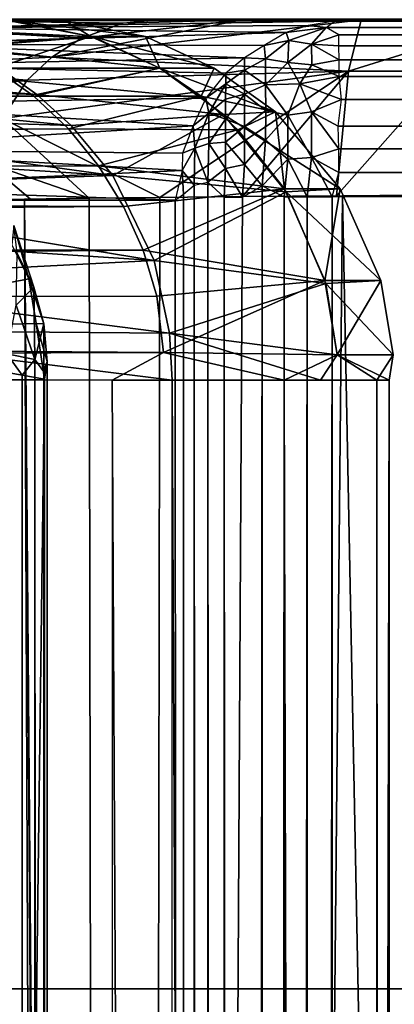
# Model space of a CAD drawing. Units: inches. Extents: x -14.4 to 14.7, y -40 to 40.
# Drawn here: x -6.9 to -6.7, y 36.3 to 36.9 of the extents above; entities that cross this region are included whole.
import ezdxf

# ---------------------------------------------------------------- set-up
doc = ezdxf.new("R2010")
doc.units = ezdxf.units.IN
doc.header["$MEASUREMENT"] = 0
for name, color, linetype in [('SEAT-ARM', 5, 'Continuous'), ('SEAT-BACK', 5, 'Continuous'), ('SEAT-BASE', 5, 'Continuous'), ('SEAT-SEAT', 5, 'Continuous')]:
    doc.layers.add(name, color=color, linetype=linetype)

msp = doc.modelspace()

# ---------------------------------------------------------------- linework, layer by layer
at = {"layer": 'SEAT-ARM'}
msp.add_3dface([(13.82682, 36.94858, 26.7688), (-13.92124, 36.94874, 26.77019), (-13.92277, 36.94817, 26.7566)], dxfattribs=at)
at = {"layer": 'SEAT-ARM', "invisible_edges": 2}
msp.add_3dface([(-13.92277, 36.94817, 26.7566), (13.82682, 36.94858, 26.7688), (-13.04933, 36.94859, 7.51448)], dxfattribs=at)
at = {"layer": 'SEAT-BACK'}
for points in [[(-7.01627, 36.94299, 16.63135), (-6.94187, 36.94768, 17.14648), (-6.88552, 36.93644, 17.12919)], [(-6.88707, 36.93663, 18.19521), (-6.94366, 36.94771, 18.18667), (-7.01617, 36.94038, 18.72691)], [(-6.88707, 36.93663, 18.19521), (-6.90458, 36.94744, 17.66059), (-6.94366, 36.94771, 18.18667)], [(-6.88552, 36.93644, 17.12919), (-6.94187, 36.94768, 17.14648), (-6.84927, 36.93663, 17.6626)], [(-6.84927, 36.93663, 17.6626), (-6.94187, 36.94768, 17.14648), (-6.90458, 36.94744, 17.66059)], [(-6.84927, 36.93663, 17.6626), (-6.90458, 36.94744, 17.66059), (-6.88707, 36.93663, 18.19521)], [(-7.01627, 36.94299, 16.63135), (-6.88552, 36.93644, 17.12919), (-6.97893, 36.9292, 16.60167)], [(-6.98396, 36.9296, 18.73202), (-6.88707, 36.93663, 18.19521), (-7.01617, 36.94038, 18.72691)], [(-6.9541, 36.91445, 18.73938), (-6.88707, 36.93663, 18.19521), (-6.98396, 36.9296, 18.73202)], [(-6.97893, 36.9292, 16.60167), (-6.88552, 36.93644, 17.12919), (-6.83922, 36.91474, 17.11934)], [(-6.83922, 36.91474, 18.19793), (-6.88707, 36.93663, 18.19521), (-6.9541, 36.91445, 18.73938)], [(-6.83922, 36.91474, 18.19793), (-6.84927, 36.93663, 17.6626), (-6.88707, 36.93663, 18.19521)], [(-6.8015, 36.91474, 17.65863), (-6.88552, 36.93644, 17.12919), (-6.84927, 36.93663, 17.6626)], [(-6.83922, 36.91474, 17.11934), (-6.88552, 36.93644, 17.12919), (-6.8015, 36.91474, 17.65863)], [(-6.8015, 36.91474, 17.65863), (-6.84927, 36.93663, 17.6626), (-6.83922, 36.91474, 18.19793)], [(-6.97893, 36.9292, 16.60167), (-6.83922, 36.91474, 17.11934), (-6.95073, 36.91474, 16.59361)], [(-6.92459, 36.89657, 16.58614), (-7.21618, 36.90549, 15.46584), (-7.24573, 36.92293, 15.47212)], [(-6.92459, 36.89657, 16.58614), (-7.24573, 36.92293, 15.47212), (-6.95073, 36.91474, 16.59361)], [(-11.22469, 36.89551, 31.97769), (-6.92686, 36.89531, 18.74715), (-6.9541, 36.91445, 18.73938)], [(-6.92686, 36.89531, 18.74715), (-6.83922, 36.91474, 18.19793), (-6.9541, 36.91445, 18.73938)], [(-6.95073, 36.91474, 16.59361), (-6.83922, 36.91474, 17.11934), (-6.92459, 36.89657, 16.58614)], [(-6.81058, 36.89523, 18.20195), (-6.83922, 36.91474, 18.19793), (-6.92686, 36.89531, 18.74715)], [(-6.92459, 36.89657, 16.58614), (-6.83922, 36.91474, 17.11934), (-6.79498, 36.88261, 17.1133)], [(-6.75887, 36.88452, 17.65934), (-6.83922, 36.91474, 17.11934), (-6.8015, 36.91474, 17.65863)], [(-6.79498, 36.88261, 17.1133), (-6.83922, 36.91474, 17.11934), (-6.75887, 36.88452, 17.65934)], [(-6.81058, 36.89523, 18.20195), (-6.8015, 36.91474, 17.65863), (-6.83922, 36.91474, 18.19793)], [(-6.75887, 36.88452, 17.65934), (-6.8015, 36.91474, 17.65863), (-6.81058, 36.89523, 18.20195)], [(-6.90095, 36.87501, 16.57938), (-7.1893, 36.88402, 15.46013), (-7.21618, 36.90549, 15.46584)], [(-6.90095, 36.87501, 16.57938), (-7.21618, 36.90549, 15.46584), (-6.92459, 36.89657, 16.58614)], [(-11.19955, 36.87021, 31.9908), (-6.92686, 36.89531, 18.74715), (-11.22469, 36.89551, 31.97769)], [(-11.19955, 36.87021, 31.9908), (-6.90274, 36.87274, 18.75449), (-6.92686, 36.89531, 18.74715)], [(-6.90274, 36.87274, 18.75449), (-6.81058, 36.89523, 18.20195), (-6.92686, 36.89531, 18.74715)], [(-6.92459, 36.89657, 16.58614), (-6.79498, 36.88261, 17.1133), (-6.90095, 36.87501, 16.57938)], [(-6.78491, 36.8719, 18.20556), (-6.81058, 36.89523, 18.20195), (-6.90274, 36.87274, 18.75449)], [(-6.78491, 36.8719, 18.20556), (-6.75887, 36.88452, 17.65934), (-6.81058, 36.89523, 18.20195)], [(-6.71401, 36.83107, 17.65895), (-6.79498, 36.88261, 17.1133), (-6.75887, 36.88452, 17.65934)], [(-6.75261, 36.83107, 18.21042), (-6.75887, 36.88452, 17.65934), (-6.78491, 36.8719, 18.20556)], [(-6.71401, 36.83107, 17.65895), (-6.75887, 36.88452, 17.65934), (-6.75261, 36.83107, 18.21042)], [(-6.87177, 36.84016, 16.57427), (-7.1893, 36.88402, 15.46013), (-6.90095, 36.87501, 16.57938)], [(-6.87177, 36.84016, 16.57427), (-7.1656, 36.85893, 15.45509), (-7.1893, 36.88402, 15.46013)], [(-6.90095, 36.87501, 16.57938), (-6.79498, 36.88261, 17.1133), (-6.87177, 36.84016, 16.57427)], [(-6.87177, 36.84016, 16.57427), (-6.79498, 36.88261, 17.1133), (-6.75134, 36.82899, 17.10703)], [(-6.75134, 36.82899, 17.10703), (-6.79498, 36.88261, 17.1133), (-6.71401, 36.83107, 17.65895)], [(-11.17149, 36.83778, 31.99072), (-6.90274, 36.87274, 18.75449), (-11.19955, 36.87021, 31.9908)], [(-11.17149, 36.83778, 31.99072), (-6.88182, 36.84708, 18.76087), (-6.90274, 36.87274, 18.75449)], [(-6.88182, 36.84708, 18.76087), (-6.78491, 36.8719, 18.20556), (-6.90274, 36.87274, 18.75449)], [(-6.75261, 36.83107, 18.21042), (-6.78491, 36.8719, 18.20556), (-6.88182, 36.84708, 18.76087)], [(-6.87177, 36.84016, 16.57427), (-7.14555, 36.83071, 15.45083), (-7.1656, 36.85893, 15.45509)], [(-11.17149, 36.83778, 31.99072), (-6.86446, 36.8188, 18.76619), (-6.88182, 36.84708, 18.76087)], [(-6.86446, 36.8188, 18.76619), (-6.75261, 36.83107, 18.21042), (-6.88182, 36.84708, 18.76087)], [(-11.15499, 36.78995, 32.01729), (-6.86446, 36.8188, 18.76619), (-11.17149, 36.83778, 31.99072)], [(-6.84318, 36.78134, 16.56524), (-7.14555, 36.83071, 15.45083), (-6.87177, 36.84016, 16.57427)], [(-6.87177, 36.84016, 16.57427), (-6.75134, 36.82899, 17.10703), (-6.84318, 36.78134, 16.56524)], [(-6.84318, 36.78134, 16.56524), (-7.12953, 36.79991, 15.44743), (-7.14555, 36.83071, 15.45083)], [(-6.85089, 36.7884, 18.77031), (-6.75261, 36.83107, 18.21042), (-6.86446, 36.8188, 18.76619)], [(-6.72447, 36.76733, 18.21418), (-6.75261, 36.83107, 18.21042), (-6.85089, 36.7884, 18.77031)], [(-6.72447, 36.76733, 18.21418), (-6.71401, 36.83107, 17.65895), (-6.75261, 36.83107, 18.21042)], [(-6.68561, 36.76733, 17.65876), (-6.75134, 36.82899, 17.10703), (-6.71401, 36.83107, 17.65895)], [(-6.68561, 36.76733, 17.65876), (-6.71401, 36.83107, 17.65895), (-6.72447, 36.76733, 18.21418)], [(-6.84318, 36.78134, 16.56524), (-6.75134, 36.82899, 17.10703), (-6.72394, 36.76534, 17.10309)], [(-6.72394, 36.76534, 17.10309), (-6.75134, 36.82899, 17.10703), (-6.68561, 36.76733, 17.65876)], [(-11.15499, 36.78995, 32.01729), (-6.85089, 36.7884, 18.77031), (-6.86446, 36.8188, 18.76619)], [(-6.94067, 36.80553, 7.67126), (-6.94195, 36.79203, 7.7284), (-6.93014, 36.76847, 7.7139)], [(-6.93014, 36.76847, 7.7139), (-6.92689, 36.76279, 7.64331), (-6.94067, 36.80553, 7.67126)], [(-6.94067, 36.80553, 7.67126), (-6.92689, 36.76279, 7.64331), (-6.93837, 36.78634, 7.62123)], [(-6.84318, 36.78134, 16.56524), (-7.11786, 36.76714, 15.44495), (-7.12953, 36.79991, 15.44743)], [(-11.13805, 36.74866, 32.00773), (-6.85089, 36.7884, 18.77031), (-11.15499, 36.78995, 32.01729)], [(-7.11077, 36.73302, 8.50711), (-6.93014, 36.76847, 7.7139), (-6.94195, 36.79203, 7.7284)], [(-11.13805, 36.74866, 32.00773), (-6.84135, 36.75643, 18.77322), (-6.85089, 36.7884, 18.77031)], [(-6.92689, 36.76279, 7.64331), (-6.93898, 36.75015, 7.58517), (-6.93837, 36.78634, 7.62123)], [(-6.84135, 36.75643, 18.77322), (-6.72447, 36.76733, 18.21418), (-6.85089, 36.7884, 18.77031)], [(-6.83261, 36.73086, 16.55985), (-7.11786, 36.76714, 15.44495), (-6.84318, 36.78134, 16.56524)], [(-6.84318, 36.78134, 16.56524), (-6.72394, 36.76534, 17.10309), (-6.83261, 36.73086, 16.55985)], [(-6.92515, 36.7375, 7.72251), (-6.93014, 36.76847, 7.7139), (-7.11077, 36.73302, 8.50711)], [(-6.92515, 36.7375, 7.72251), (-6.91975, 36.73726, 7.66553), (-6.93014, 36.76847, 7.7139)], [(-6.93014, 36.76847, 7.7139), (-6.91975, 36.73726, 7.66553), (-6.92689, 36.76279, 7.64331)], [(-7.11077, 36.73302, 15.44344), (-7.11786, 36.76714, 15.44495), (-6.83261, 36.73086, 16.55985)], [(-6.92603, 36.71263, 7.60702), (-6.93898, 36.75015, 7.58517), (-6.92689, 36.76279, 7.64331)], [(-6.91975, 36.73726, 7.66553), (-6.92603, 36.71263, 7.60702), (-6.92689, 36.76279, 7.64331)], [(-6.83658, 36.71748, 18.77917), (-6.72447, 36.76733, 18.21418), (-6.84135, 36.75643, 18.77322)], [(-6.71604, 36.71567, 18.21524), (-6.72447, 36.76733, 18.21418), (-6.83658, 36.71748, 18.77917)], [(-6.83261, 36.73086, 16.55985), (-6.72394, 36.76534, 17.10309), (-6.71604, 36.71567, 17.10203)], [(-6.71604, 36.71567, 18.21524), (-6.68561, 36.76733, 17.65876), (-6.72447, 36.76733, 18.21418)], [(-6.67711, 36.71567, 17.65863), (-6.72394, 36.76534, 17.10309), (-6.68561, 36.76733, 17.65876)], [(-6.71604, 36.71567, 17.10203), (-6.72394, 36.76534, 17.10309), (-6.67711, 36.71567, 17.65863)], [(-6.67711, 36.71567, 17.65863), (-6.68561, 36.76733, 17.65876), (-6.71604, 36.71567, 18.21524)], [(-11.13805, 36.74866, 32.00773), (-6.83658, 36.71748, 18.77917), (-6.84135, 36.75643, 18.77322)], [(-11.13889, 36.70475, 32.02343), (-6.83658, 36.71748, 18.77917), (-11.13805, 36.74866, 32.00773)], [(-6.92603, 36.71263, 7.60702), (-6.94555, 36.71653, 7.55828), (-6.93898, 36.75015, 7.58517)], [(-7.11077, 36.73302, 8.50711), (-6.91942, 36.69879, 7.70781), (-6.92515, 36.7375, 7.72251)], [(-6.91978, 36.70401, 7.63662), (-6.92603, 36.71263, 7.60702), (-6.91975, 36.73726, 7.66553)], [(-6.92515, 36.7375, 7.72251), (-6.91741, 36.71108, 7.68684), (-6.91975, 36.73726, 7.66553)], [(-6.91942, 36.69879, 7.70781), (-6.91741, 36.71108, 7.68684), (-6.92515, 36.7375, 7.72251)], [(-6.91978, 36.70401, 7.63662), (-6.91975, 36.73726, 7.66553), (-6.91741, 36.71108, 7.68684)], [(-7.11077, 36.73302, 8.50711), (-7.22876, 36.69823, 9.13225), (-6.91942, 36.69879, 7.70781)], [(-7.11077, 36.73302, 15.44344), (-6.83055, 36.69823, 16.55926), (-7.18636, 36.69823, 15.05336)], [(-6.83261, 36.73086, 16.55985), (-6.83055, 36.69823, 16.55926), (-7.11077, 36.73302, 15.44344)], [(-6.83055, 36.69823, 16.55926), (-6.83261, 36.73086, 16.55985), (-6.72754, 36.69823, 17.02172)], [(-6.72754, 36.69823, 17.02172), (-6.83261, 36.73086, 16.55985), (-6.71604, 36.71567, 17.10203)], [(-6.87228, 36.69823, 18.8947), (-6.83658, 36.71748, 18.77917), (-11.13889, 36.70475, 32.02343)], [(-6.96083, 12.58323, 7.53117), (-6.94555, 36.71653, 7.55828), (-6.93114, 12.58323, 7.58923)], [(-6.93487, 36.70166, 7.58058), (-6.94555, 36.71653, 7.55828), (-6.92603, 36.71263, 7.60702)], [(-6.93114, 12.58323, 7.58923), (-6.94555, 36.71653, 7.55828), (-6.93487, 36.70166, 7.58058)], [(-6.75281, 36.69823, 18.43622), (-6.83658, 36.71748, 18.77917), (-6.87228, 36.69823, 18.8947)], [(-6.75281, 36.69823, 18.43622), (-6.71604, 36.71567, 18.21524), (-6.83658, 36.71748, 18.77917)], [(-6.68839, 36.69823, 17.96683), (-6.71604, 36.71567, 18.21524), (-6.75281, 36.69823, 18.43622)], [(-6.72754, 36.69823, 17.02172), (-6.71604, 36.71567, 17.10203), (-6.67993, 36.69823, 17.49311)], [(-6.68839, 36.69823, 17.96683), (-6.67711, 36.71567, 17.65863), (-6.71604, 36.71567, 18.21524)], [(-6.67993, 36.69823, 17.49311), (-6.71604, 36.71567, 17.10203), (-6.67711, 36.71567, 17.65863)], [(-6.67993, 36.69823, 17.49311), (-6.67711, 36.71567, 17.65863), (-6.68839, 36.69823, 17.96683)], [(-6.93114, 12.58323, 7.58923), (-6.93487, 36.70166, 7.58058), (-6.92603, 36.71263, 7.60702)], [(-6.93114, 12.58323, 7.58923), (-6.92603, 36.71263, 7.60702), (-6.91937, 12.58323, 7.63969)], [(-6.91937, 12.58323, 7.63969), (-6.92603, 36.71263, 7.60702), (-6.91978, 36.70401, 7.63662)], [(-6.91689, 12.58323, 7.68859), (-6.91978, 36.70401, 7.63662), (-6.91741, 36.71108, 7.68684)], [(-6.91689, 12.58323, 7.68859), (-6.91741, 36.71108, 7.68684), (-6.91942, 36.69879, 7.70781)], [(-6.91937, 12.58323, 7.63969), (-6.91978, 36.70401, 7.63662), (-6.91689, 12.58323, 7.68859)], [(-6.92531, 12.58323, 7.7368), (-7.22876, 12.58323, 9.13225), (-6.91942, 36.69879, 7.70781)], [(-6.83055, 36.69823, 16.55926), (-7.18636, 36.69823, 15.05336), (-6.83055, 12.58323, 16.55926)], [(-6.91689, 12.58323, 7.68859), (-6.91942, 36.69879, 7.70781), (-6.92531, 12.58323, 7.7368)], [(-6.87228, 12.58323, 18.8947), (-6.75281, 12.58323, 18.43622), (-6.87228, 36.69823, 18.8947)], [(-6.87228, 36.69823, 18.8947), (-6.75281, 12.58323, 18.43622), (-6.75281, 36.69823, 18.43622)], [(-6.83055, 36.69823, 16.55926), (-6.72754, 12.58323, 17.02172), (-6.83055, 12.58323, 16.55926)], [(-6.75281, 36.69823, 18.43622), (-6.68839, 12.58323, 17.96683), (-6.68839, 36.69823, 17.96683)], [(-6.75281, 36.69823, 18.43622), (-6.75281, 12.58323, 18.43622), (-6.68839, 12.58323, 17.96683)], [(-6.67993, 36.69823, 17.49311), (-6.67993, 12.58323, 17.49311), (-6.72754, 12.58323, 17.02172)], [(-6.68839, 36.69823, 17.96683), (-6.68839, 12.58323, 17.96683), (-6.67993, 12.58323, 17.49311)], [(-6.68839, 36.69823, 17.96683), (-6.67993, 12.58323, 17.49311), (-6.67993, 36.69823, 17.49311)]]:
    msp.add_3dface(points, dxfattribs=at)
for points, invisible_edges in [([(-6.94366, 36.94771, 18.18667), (-6.94187, 36.94768, 17.14648), (-6.90458, 36.94744, 17.66059)], 1), ([(-11.13964, 12.57535, 32.02436), (-11.13889, 36.70475, 32.02343), (-6.87228, 12.58323, 18.8947)], 2), ([(-6.87228, 12.58323, 18.8947), (-11.13889, 36.70475, 32.02343), (-6.87228, 36.69823, 18.8947)], 1), ([(-6.91942, 36.69879, 7.70781), (-7.22876, 12.58323, 9.13225), (-7.22876, 36.69823, 9.13225)], 2), ([(-6.83055, 12.58323, 16.55926), (-7.18636, 36.69823, 15.05336), (-7.18636, 12.58323, 15.05336)], 2), ([(-6.72754, 36.69823, 17.02172), (-6.72754, 12.58323, 17.02172), (-6.83055, 36.69823, 16.55926)], 1), ([(-6.67993, 36.69823, 17.49311), (-6.72754, 12.58323, 17.02172), (-6.72754, 36.69823, 17.02172)], 2)]:
    msp.add_3dface(points, dxfattribs=dict(at, invisible_edges=invisible_edges))
at = {"layer": 'SEAT-BASE'}
for points, invisible_edges in [([(-13.0334, 39.0169, 7.42), (12.94894, 39.0169, 7.42), (-10.29223, 36.27573, 7.42)], 3), ([(-10.29223, 36.27573, 7.42), (12.94894, 39.0169, 7.42), (10.20777, 36.27573, 7.42)], 1), ([(-12.79223, 38.77573, 6.545), (10.20777, 36.27573, 6.545), (12.70777, 38.77573, 6.545)], 1), ([(-10.29223, 36.27573, 6.545), (10.20777, 36.27573, 6.545), (-12.79223, 38.77573, 6.545)], 2), ([(-10.29223, 36.27573, 7.42), (10.20777, 36.27573, 7.42), (-10.29223, 36.27573, 6.545)], 2), ([(-10.29223, 36.27573, 6.545), (10.20777, 36.27573, 7.42), (10.20777, 36.27573, 6.545)], 1)]:
    msp.add_3dface(points, dxfattribs=dict(at, invisible_edges=invisible_edges))
at = {"layer": 'SEAT-SEAT'}
for points, invisible_edges in [([(3.89641, 36.94823, 17.43179), (-7.30176, 36.94794, 10.89676), (12.92583, 36.94764, 7.53651)], 15), ([(3.89641, 36.94823, 17.43179), (-7.30054, 36.94788, 13.20615), (-7.30176, 36.94794, 10.89676)], 13), ([(12.92583, 36.94764, 7.53651), (-7.30176, 36.94794, 10.89676), (-6.9844, 36.94799, 8.62717)], 13), ([(3.89641, 36.94823, 17.43179), (-6.8404, 36.94823, 16.0344), (-7.30054, 36.94788, 13.20615)], 13), ([(12.92583, 36.94764, 7.53651), (-6.9844, 36.94799, 8.62717), (-6.71784, 36.94738, 7.53486)], 1), ([(-5.62176, 36.94823, 17.07497), (-6.8404, 36.94823, 16.0344), (3.89641, 36.94823, 17.43179)], 3), ([(-5.62176, 36.94823, 17.07497), (-6.81063, 36.94823, 16.13698), (-6.8404, 36.94823, 16.0344)], 13), ([(-5.62176, 36.94823, 17.07497), (-6.77301, 36.94823, 16.23694), (-6.81063, 36.94823, 16.13698)], 13), ([(-6.72788, 36.94823, 16.33349), (-6.77301, 36.94823, 16.23694), (-5.62176, 36.94823, 17.07497)], 14), ([(-5.62176, 36.94823, 17.07497), (-6.67544, 36.94823, 16.42626), (-6.72788, 36.94823, 16.33349)], 13), ([(-6.76813, 36.83298, 7.43874), (-6.78202, 12.45006, 7.44758), (-6.78173, 36.8253, 7.44716)], 2), ([(-7.27911, 36.82323, 9.62728), (-6.82816, 12.44335, 7.51558), (-7.27911, 12.45823, 9.62728)], 12), ([(-6.82847, 36.82323, 7.51433), (-6.82816, 12.44335, 7.51558), (-7.27911, 36.82323, 9.62728)], 1), ([(-6.93335, 36.82376, 16.16409), (-6.86776, 28.70387, 16.42497), (-6.85534, 24.64073, 16.4703)], 12), ([(-6.85534, 24.64073, 16.4703), (-6.86776, 20.57759, 16.42497), (-6.93335, 36.82376, 16.16409)], 12), ([(-6.82847, 36.82323, 7.51433), (-6.82292, 12.44728, 7.49945), (-6.82816, 12.44335, 7.51558)], 12), ([(-6.78173, 36.8253, 7.44716), (-6.78202, 12.45006, 7.44758), (-6.79461, 36.82523, 7.45796)], 1), ([(12.93242, 36.82696, 7.42403), (-6.71948, 36.82546, 7.42367), (12.92742, 12.44759, 7.4239)], 2), ([(12.92742, 12.44759, 7.4239), (-6.71948, 36.82546, 7.42367), (-6.71851, 12.44622, 7.42399)], 1)]:
    msp.add_3dface(points, dxfattribs=dict(at, invisible_edges=invisible_edges))
for points in [[(-6.98095, 36.94754, 15.48299), (-6.8404, 36.94823, 16.0344), (-7.30054, 36.94788, 13.20615)], [(-7.00668, 36.94234, 15.48575), (-6.86473, 36.94595, 16.04072), (-6.98095, 36.94754, 15.48299)], [(-7.00668, 36.94234, 15.48575), (-6.89372, 36.93557, 16.04875), (-6.86473, 36.94595, 16.04072)], [(-6.9844, 36.94799, 8.62717), (-6.71784, 36.94738, 7.53486), (-7.00472, 36.94279, 8.59266)], [(-7.00472, 36.94279, 8.59266), (-6.71784, 36.94738, 7.53486), (-6.73625, 36.94426, 7.53321)], [(-6.98095, 36.94754, 15.48299), (-6.86473, 36.94595, 16.04072), (-6.8404, 36.94823, 16.0344)], [(-6.70808, 36.91258, 16.53601), (-6.69922, 36.94823, 16.38624), (-6.91424, 36.9224, 16.05277)], [(-6.91424, 36.9224, 16.05277), (-6.69922, 36.94823, 16.38624), (-6.78195, 36.94823, 16.2152)], [(-6.91424, 36.9224, 16.05277), (-6.78195, 36.94823, 16.2152), (-6.89372, 36.93557, 16.04875)], [(-6.89372, 36.93557, 16.04875), (-6.78195, 36.94823, 16.2152), (-6.86473, 36.94595, 16.04072)], [(-6.86473, 36.94595, 16.04072), (-6.78195, 36.94823, 16.2152), (-6.8404, 36.94823, 16.0344)], [(-6.73625, 36.94426, 7.53321), (-6.72375, 36.94309, 7.5149), (-6.71784, 36.94738, 7.53486)], [(-6.71784, 36.94738, 7.53486), (12.9239, 36.94356, 7.51482), (-6.72375, 36.94309, 7.5149)], [(-6.71784, 36.94738, 7.53486), (12.92583, 36.94764, 7.53651), (12.9239, 36.94356, 7.51482)], [(-6.70808, 36.91258, 16.53601), (-6.5938, 36.94823, 16.54427), (-6.69922, 36.94823, 16.38624)], [(-6.6397, 36.91277, 16.62678), (-6.5938, 36.94823, 16.54427), (-6.70808, 36.91258, 16.53601)], [(-7.00472, 36.94279, 8.59266), (-6.75132, 36.93959, 7.53281), (-7.02931, 36.93148, 8.58769)], [(-7.02931, 36.93148, 15.49327), (-6.89372, 36.93557, 16.04875), (-7.00668, 36.94234, 15.48575)], [(-7.02931, 36.93148, 8.58769), (-6.75132, 36.93959, 7.53281), (-6.76667, 36.93039, 7.52108)], [(-7.00472, 36.94279, 8.59266), (-6.73625, 36.94426, 7.53321), (-6.75132, 36.93959, 7.53281)], [(-6.76667, 36.93039, 7.52108), (-6.74958, 36.93395, 7.507), (-6.75132, 36.93959, 7.53281)], [(-6.75132, 36.93959, 7.53281), (-6.72375, 36.94309, 7.5149), (-6.73625, 36.94426, 7.53321)], [(-6.75132, 36.93959, 7.53281), (-6.74958, 36.93395, 7.507), (-6.72375, 36.94309, 7.5149)], [(-6.74958, 36.93395, 7.507), (-6.73374, 36.9315, 7.49063), (-6.72375, 36.94309, 7.5149)], [(-6.73374, 36.9315, 7.49063), (-6.71488, 36.93788, 7.49875), (-6.72375, 36.94309, 7.5149)], [(-6.72375, 36.94309, 7.5149), (12.9239, 36.94356, 7.51482), (12.92381, 36.93797, 7.49888)], [(-6.72375, 36.94309, 7.5149), (12.92381, 36.93797, 7.49888), (-6.71488, 36.93788, 7.49875)], [(-7.02931, 36.93148, 15.49327), (-6.91424, 36.9224, 16.05277), (-6.89372, 36.93557, 16.04875)], [(-6.7659, 36.92129, 7.49596), (-6.74958, 36.93395, 7.507), (-6.76667, 36.93039, 7.52108)], [(-6.7659, 36.92129, 7.49596), (-6.75023, 36.91864, 7.47884), (-6.74958, 36.93395, 7.507)], [(-6.75023, 36.91864, 7.47884), (-6.73374, 36.9315, 7.49063), (-6.74958, 36.93395, 7.507)], [(-6.73374, 36.9315, 7.49063), (-6.71474, 36.93017, 7.48374), (-6.71488, 36.93788, 7.49875)], [(-6.71488, 36.93788, 7.49875), (12.92381, 36.93797, 7.49888), (12.92374, 36.93027, 7.48384)], [(-6.71488, 36.93788, 7.49875), (12.92374, 36.93027, 7.48384), (-6.71474, 36.93017, 7.48374)], [(-7.05118, 36.91542, 15.49776), (-6.91424, 36.9224, 16.05277), (-7.02931, 36.93148, 15.49327)], [(-7.02931, 36.93148, 8.58769), (-6.78045, 36.92199, 7.52247), (-7.0499, 36.91653, 8.58293)], [(-7.02931, 36.93148, 8.58769), (-6.76667, 36.93039, 7.52108), (-6.78045, 36.92199, 7.52247)], [(-6.78045, 36.92199, 7.52247), (-6.7659, 36.92129, 7.49596), (-6.76667, 36.93039, 7.52108)], [(-6.75023, 36.91864, 7.47884), (-6.7336, 36.91698, 7.4696), (-6.73374, 36.9315, 7.49063)], [(-6.73374, 36.9315, 7.49063), (-6.7146, 36.92052, 7.46992), (-6.71474, 36.93017, 7.48374)], [(-6.7336, 36.91698, 7.4696), (-6.7146, 36.92052, 7.46992), (-6.73374, 36.9315, 7.49063)], [(-6.71474, 36.93017, 7.48374), (12.92374, 36.93027, 7.48384), (12.92368, 36.92063, 7.46998)], [(-6.71474, 36.93017, 7.48374), (12.92368, 36.92063, 7.46998), (-6.7146, 36.92052, 7.46992)], [(-7.05118, 36.91542, 15.49776), (-6.9313, 36.90637, 16.05712), (-6.91424, 36.9224, 16.05277)], [(-7.0499, 36.91653, 8.58293), (-6.78045, 36.92199, 7.52247), (-6.7933, 36.9114, 7.52362)], [(-6.91424, 36.9224, 16.05277), (-6.9313, 36.90637, 16.05712), (-6.70808, 36.91258, 16.53601)], [(-6.7933, 36.9114, 7.52362), (-6.78046, 36.91341, 7.50012), (-6.78045, 36.92199, 7.52247)], [(-6.78046, 36.91341, 7.50012), (-6.7659, 36.92129, 7.49596), (-6.78045, 36.92199, 7.52247)], [(-6.78046, 36.91341, 7.50012), (-6.76589, 36.90309, 7.47097), (-6.7659, 36.92129, 7.49596)], [(-6.76589, 36.90309, 7.47097), (-6.75023, 36.91864, 7.47884), (-6.7659, 36.92129, 7.49596)], [(-6.76589, 36.90309, 7.47097), (-6.74198, 36.90391, 7.45858), (-6.75023, 36.91864, 7.47884)], [(-6.75023, 36.91864, 7.47884), (-6.74198, 36.90391, 7.45858), (-6.7336, 36.91698, 7.4696)], [(-6.7336, 36.91698, 7.4696), (-6.7145, 36.90908, 7.45751), (-6.7146, 36.92052, 7.46992)], [(-6.7146, 36.92052, 7.46992), (12.92368, 36.92063, 7.46998), (12.92367, 36.9092, 7.45756)], [(-6.7146, 36.92052, 7.46992), (12.92367, 36.9092, 7.45756), (-6.7145, 36.90908, 7.45751)], [(-7.07272, 36.8886, 15.50246), (-6.9313, 36.90637, 16.05712), (-7.05118, 36.91542, 15.49776)], [(-7.0499, 36.91653, 8.58293), (-6.80736, 36.89396, 7.51911), (-7.07184, 36.89001, 8.57845)], [(-7.0499, 36.91653, 8.58293), (-6.7933, 36.9114, 7.52362), (-6.80736, 36.89396, 7.51911)], [(-6.94853, 36.87988, 16.0626), (-6.83917, 36.82501, 16.39038), (-6.70808, 36.91258, 16.53601)], [(-6.70808, 36.91258, 16.53601), (-6.9313, 36.90637, 16.05712), (-6.94853, 36.87988, 16.0626)], [(-6.70808, 36.91258, 16.53601), (-6.83917, 36.82501, 16.39038), (-6.78187, 36.82559, 16.49177)], [(-6.79333, 36.9039, 7.50469), (-6.78045, 36.89666, 7.47715), (-6.78046, 36.91341, 7.50012)], [(-6.79333, 36.9039, 7.50469), (-6.78046, 36.91341, 7.50012), (-6.7933, 36.9114, 7.52362)], [(-6.70808, 36.91258, 16.53601), (-6.78187, 36.82559, 16.49177), (-6.71638, 36.82616, 16.58914)], [(-6.78045, 36.89666, 7.47715), (-6.76589, 36.90309, 7.47097), (-6.78046, 36.91341, 7.50012)], [(-6.74198, 36.90391, 7.45858), (-6.7145, 36.90908, 7.45751), (-6.7336, 36.91698, 7.4696)], [(-6.70808, 36.91258, 16.53601), (-6.71638, 36.82616, 16.58914), (-6.6397, 36.91277, 16.62678)], [(-6.6397, 36.91277, 16.62678), (-6.71638, 36.82616, 16.58914), (-6.64436, 36.8267, 16.68009)], [(-7.07272, 36.8886, 15.50246), (-6.94853, 36.87988, 16.0626), (-6.9313, 36.90637, 16.05712)], [(-6.7933, 36.9114, 7.52362), (-6.80736, 36.89396, 7.51911), (-6.79333, 36.9039, 7.50469)], [(-6.74198, 36.90391, 7.45858), (-6.71301, 36.89293, 7.44436), (-6.7145, 36.90908, 7.45751)], [(-6.7145, 36.90908, 7.45751), (12.92367, 36.9092, 7.45756), (12.92402, 36.89638, 7.44695)], [(-6.7145, 36.90908, 7.45751), (12.92402, 36.89638, 7.44695), (-6.71301, 36.89293, 7.44436)], [(-6.79333, 36.9039, 7.50469), (-6.80736, 36.89396, 7.51911), (-6.80513, 36.88361, 7.49675)], [(-6.79333, 36.9039, 7.50469), (-6.80513, 36.88361, 7.49675), (-6.79349, 36.89321, 7.48955)], [(-6.79349, 36.89321, 7.48955), (-6.78045, 36.89666, 7.47715), (-6.79333, 36.9039, 7.50469)], [(-6.78045, 36.89666, 7.47715), (-6.76568, 36.88529, 7.45626), (-6.76589, 36.90309, 7.47097)], [(-6.76589, 36.90309, 7.47097), (-6.75023, 36.88214, 7.44603), (-6.74198, 36.90391, 7.45858)], [(-6.76568, 36.88529, 7.45626), (-6.75023, 36.88214, 7.44603), (-6.76589, 36.90309, 7.47097)], [(-6.75023, 36.88214, 7.44603), (-6.73374, 36.88449, 7.44202), (-6.74198, 36.90391, 7.45858)], [(-6.73374, 36.88449, 7.44202), (-6.71301, 36.89293, 7.44436), (-6.74198, 36.90391, 7.45858)], [(-7.07184, 36.89001, 8.57845), (-6.80736, 36.89396, 7.51911), (-6.81607, 36.87469, 7.51124)], [(-6.80513, 36.88361, 7.49675), (-6.80736, 36.89396, 7.51911), (-6.81607, 36.87469, 7.51124)], [(-6.79349, 36.89321, 7.48955), (-6.80513, 36.88361, 7.49675), (-6.79364, 36.87938, 7.47611)], [(-6.79364, 36.87938, 7.47611), (-6.78045, 36.89666, 7.47715), (-6.79349, 36.89321, 7.48955)], [(-6.79364, 36.87938, 7.47611), (-6.78045, 36.87421, 7.45966), (-6.78045, 36.89666, 7.47715)], [(-6.78045, 36.87421, 7.45966), (-6.76568, 36.88529, 7.45626), (-6.78045, 36.89666, 7.47715)], [(-6.73374, 36.88449, 7.44202), (-6.71526, 36.87441, 7.43426), (-6.71301, 36.89293, 7.44436)], [(-6.71301, 36.89293, 7.44436), (12.92179, 36.87838, 7.43596), (-6.71526, 36.87441, 7.43426)], [(-6.71301, 36.89293, 7.44436), (12.92402, 36.89638, 7.44695), (12.92179, 36.87838, 7.43596)], [(-7.07184, 36.89001, 8.57845), (-6.81607, 36.87469, 7.51124), (-7.08578, 36.8584, 8.57556)], [(-6.78045, 36.87421, 7.45966), (-6.76589, 36.86474, 7.44517), (-6.76568, 36.88529, 7.45626)], [(-6.76589, 36.86474, 7.44517), (-6.75023, 36.88214, 7.44603), (-6.76568, 36.88529, 7.45626)], [(-6.75023, 36.88214, 7.44603), (-6.73374, 36.85284, 7.42925), (-6.73374, 36.88449, 7.44202)], [(-6.73374, 36.85284, 7.42925), (-6.71489, 36.85879, 7.42846), (-6.73374, 36.88449, 7.44202)], [(-6.73374, 36.88449, 7.44202), (-6.71489, 36.85879, 7.42846), (-6.71526, 36.87441, 7.43426)], [(-6.94853, 36.87988, 16.0626), (-6.95869, 36.84881, 16.0669), (-6.88824, 36.82443, 16.28537)], [(-6.94853, 36.87988, 16.0626), (-6.88824, 36.82443, 16.28537), (-6.83917, 36.82501, 16.39038)], [(-6.81493, 36.85913, 7.49363), (-6.80513, 36.88361, 7.49675), (-6.81607, 36.87469, 7.51124)], [(-6.81493, 36.85913, 7.49363), (-6.80523, 36.86253, 7.4798), (-6.80513, 36.88361, 7.49675)], [(-6.79364, 36.87938, 7.47611), (-6.80513, 36.88361, 7.49675), (-6.80523, 36.86253, 7.4798)], [(-6.79364, 36.87938, 7.47611), (-6.80523, 36.86253, 7.4798), (-6.79349, 36.86328, 7.46616)], [(-6.79349, 36.86328, 7.46616), (-6.78045, 36.87421, 7.45966), (-6.79364, 36.87938, 7.47611)], [(-6.76589, 36.86474, 7.44517), (-6.75022, 36.85168, 7.43376), (-6.75023, 36.88214, 7.44603)], [(-6.75022, 36.85168, 7.43376), (-6.73374, 36.85284, 7.42925), (-6.75023, 36.88214, 7.44603)], [(-6.71526, 36.87441, 7.43426), (12.92179, 36.87838, 7.43596), (12.92326, 36.8589, 7.42854)], [(-7.08578, 36.8584, 8.57556), (-6.81607, 36.87469, 7.51124), (-6.82355, 36.85575, 7.51268)], [(-6.81607, 36.87469, 7.51124), (-6.82355, 36.85575, 7.51268), (-6.81493, 36.85913, 7.49363)], [(-6.79349, 36.86328, 7.46616), (-6.78045, 36.8478, 7.44904), (-6.78045, 36.87421, 7.45966)], [(-6.78045, 36.8478, 7.44904), (-6.76589, 36.86474, 7.44517), (-6.78045, 36.87421, 7.45966)], [(-6.71526, 36.87441, 7.43426), (12.92326, 36.8589, 7.42854), (-6.71489, 36.85879, 7.42846)], [(-6.78045, 36.8478, 7.44904), (-6.76813, 36.83298, 7.43874), (-6.76589, 36.86474, 7.44517)], [(-6.76813, 36.83298, 7.43874), (-6.75022, 36.85168, 7.43376), (-6.76589, 36.86474, 7.44517)], [(-7.08578, 36.8584, 8.57556), (-6.8237, 36.84374, 7.50454), (-7.09014, 36.83195, 8.57476)], [(-7.08578, 36.8584, 8.57556), (-6.82355, 36.85575, 7.51268), (-6.8237, 36.84374, 7.50454)], [(-6.81493, 36.85913, 7.49363), (-6.8237, 36.84374, 7.50454), (-6.81526, 36.8335, 7.48419)], [(-6.82355, 36.85575, 7.51268), (-6.8237, 36.84374, 7.50454), (-6.81493, 36.85913, 7.49363)], [(-6.81493, 36.85913, 7.49363), (-6.81526, 36.8335, 7.48419), (-6.80587, 36.83557, 7.47074)], [(-6.80523, 36.86253, 7.4798), (-6.81493, 36.85913, 7.49363), (-6.80587, 36.83557, 7.47074)], [(-6.79364, 36.84517, 7.45951), (-6.80523, 36.86253, 7.4798), (-6.80587, 36.83557, 7.47074)], [(-6.79349, 36.86328, 7.46616), (-6.80523, 36.86253, 7.4798), (-6.79364, 36.84517, 7.45951)], [(-6.79364, 36.84517, 7.45951), (-6.78045, 36.8478, 7.44904), (-6.79349, 36.86328, 7.46616)], [(-6.73374, 36.85284, 7.42925), (-6.71492, 36.84233, 7.42478), (-6.71489, 36.85879, 7.42846)], [(-6.71489, 36.85879, 7.42846), (12.92337, 36.84245, 7.42484), (-6.71492, 36.84233, 7.42478)], [(-6.71489, 36.85879, 7.42846), (12.92326, 36.8589, 7.42854), (12.92337, 36.84245, 7.42484)], [(-6.76813, 36.83298, 7.43874), (-6.75275, 36.82544, 7.43141), (-6.75022, 36.85168, 7.43376)], [(-6.75275, 36.82544, 7.43141), (-6.73686, 36.82551, 7.42652), (-6.75022, 36.85168, 7.43376)], [(-6.75022, 36.85168, 7.43376), (-6.73686, 36.82551, 7.42652), (-6.73374, 36.85284, 7.42925)], [(-6.73686, 36.82551, 7.42652), (-6.71948, 36.82546, 7.42367), (-6.73374, 36.85284, 7.42925)], [(-6.73374, 36.85284, 7.42925), (-6.71948, 36.82546, 7.42367), (-6.71492, 36.84233, 7.42478)], [(-7.09014, 36.83195, 8.57476), (-6.8237, 36.84374, 7.50454), (-6.82847, 36.82323, 7.51433)], [(-6.9291, 36.82383, 16.17683), (-6.95869, 36.84881, 16.0669), (-6.9617, 36.82323, 16.06458)], [(-6.88824, 36.82443, 16.28537), (-6.95869, 36.84881, 16.0669), (-6.9291, 36.82383, 16.17683)], [(-6.8237, 36.84374, 7.50454), (-6.82847, 36.82323, 7.51433), (-6.82285, 36.82721, 7.49866)], [(-6.8237, 36.84374, 7.50454), (-6.82285, 36.82721, 7.49866), (-6.81526, 36.8335, 7.48419)], [(-6.79364, 36.84517, 7.45951), (-6.80587, 36.83557, 7.47074), (-6.79461, 36.82523, 7.45796)], [(-6.79461, 36.82523, 7.45796), (-6.78173, 36.8253, 7.44716), (-6.79364, 36.84517, 7.45951)], [(-6.79364, 36.84517, 7.45951), (-6.78173, 36.8253, 7.44716), (-6.78045, 36.8478, 7.44904)], [(-6.78173, 36.8253, 7.44716), (-6.76813, 36.83298, 7.43874), (-6.78045, 36.8478, 7.44904)], [(-6.71492, 36.84233, 7.42478), (12.93242, 36.82696, 7.42403), (-6.71948, 36.82546, 7.42367)], [(-6.71492, 36.84233, 7.42478), (12.92337, 36.84245, 7.42484), (12.93242, 36.82696, 7.42403)], [(-7.09014, 36.83195, 8.57476), (-6.82847, 36.82323, 7.51433), (-7.27911, 36.82323, 9.62728)], [(-6.81526, 36.8335, 7.48419), (-6.81533, 12.4443, 7.48481), (-6.82285, 36.82721, 7.49866)], [(-6.81526, 36.8335, 7.48419), (-6.80576, 12.44665, 7.47066), (-6.81533, 12.4443, 7.48481)], [(-6.80587, 36.83557, 7.47074), (-6.80576, 12.44665, 7.47066), (-6.81526, 36.8335, 7.48419)], [(-6.79461, 36.82523, 7.45796), (-6.79473, 12.45089, 7.45824), (-6.80587, 36.83557, 7.47074)], [(-6.80587, 36.83557, 7.47074), (-6.79473, 12.45089, 7.45824), (-6.80576, 12.44665, 7.47066)], [(-6.76813, 36.83298, 7.43874), (-6.76755, 12.44899, 7.43851), (-6.78202, 12.45006, 7.44758)], [(-6.75275, 36.82544, 7.43141), (-6.76755, 12.44899, 7.43851), (-6.76813, 36.83298, 7.43874)], [(-6.9617, 36.82323, 16.06458), (-6.90412, 32.76531, 16.28937), (-6.93335, 36.82376, 16.16409)], [(-6.93335, 36.82376, 16.16409), (-6.86776, 20.57759, 16.42497), (-6.88824, 36.82443, 16.28537)], [(-6.93335, 36.82376, 16.16409), (-6.90412, 32.76531, 16.28937), (-6.86776, 28.70387, 16.42497)], [(-6.88824, 36.82443, 16.28537), (-6.86776, 20.57759, 16.42497), (-6.83917, 36.82501, 16.39038)], [(-6.71236, 36.82619, 16.59462), (-6.86776, 20.57759, 16.42497), (-6.39135, 20.5108, 17.17303)], [(-6.78187, 36.82559, 16.49177), (-6.86776, 20.57759, 16.42497), (-6.71236, 36.82619, 16.59462)], [(-6.83917, 36.82501, 16.39038), (-6.86776, 20.57759, 16.42497), (-6.78187, 36.82559, 16.49177)], [(-6.82285, 36.82721, 7.49866), (-6.82292, 12.44728, 7.49945), (-6.82847, 36.82323, 7.51433)], [(-6.82285, 36.82721, 7.49866), (-6.81533, 12.4443, 7.48481), (-6.82292, 12.44728, 7.49945)], [(-6.79461, 36.82523, 7.45796), (-6.78202, 12.45006, 7.44758), (-6.79473, 12.45089, 7.45824)], [(-6.75275, 36.82544, 7.43141), (-6.75242, 12.44839, 7.43161), (-6.76755, 12.44899, 7.43851)], [(-6.73686, 36.82551, 7.42652), (-6.75242, 12.44839, 7.43161), (-6.75275, 36.82544, 7.43141)], [(-6.73686, 36.82551, 7.42652), (-6.7365, 12.44794, 7.42678), (-6.75242, 12.44839, 7.43161)], [(-6.71948, 36.82546, 7.42367), (-6.7365, 12.44794, 7.42678), (-6.73686, 36.82551, 7.42652)], [(-6.71948, 36.82546, 7.42367), (-6.71851, 12.44622, 7.42399), (-6.7365, 12.44794, 7.42678)], [(-6.71236, 36.82619, 16.59462), (-6.39135, 20.5108, 17.17303), (-6.64436, 36.8267, 16.68009)]]:
    msp.add_3dface(points, dxfattribs=at)

doc.saveas('drawing.dxf')
